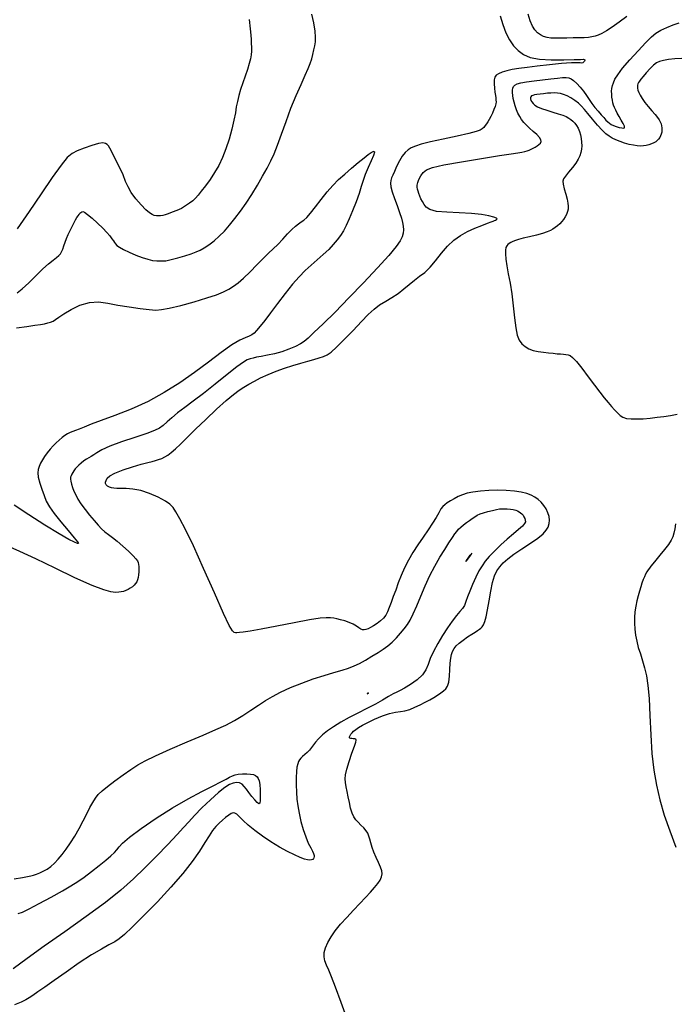
# Model space of a CAD drawing. Extents: x 359663 to 362863, y 1045789 to 1048789.
# Drawn here: x 362037 to 362138, y 1047252 to 1047404 of the extents above; entities that cross this region are included whole.
import ezdxf

# ---------------------------------------------------------------- set-up
doc = ezdxf.new("R2010")
doc.units = 0
doc.header["$MEASUREMENT"] = 0
doc.layers.add('INDEX', color=1, linetype='CONTINUOUS')
doc.layers.add('INTER', color=33, linetype='CONTINUOUS')

msp = doc.modelspace()

# ---------------------------------------------------------------- linework, layer by layer
at = {"layer": 'INDEX', "linetype": 'CONTINUOUS', "elevation": 2490}
for points in [[(362036.18, 1047361.61), (362036.97, 1047362.23), (362036.97, 1047362.23), (362037.97, 1047363.17), (362039.07, 1047364.27), (362040.13, 1047365.3), (362040.13, 1047365.3), (362041.01, 1047366.09), (362041.71, 1047366.66), (362042.23, 1047367.06), (362042.23, 1047367.06), (362042.59, 1047367.36), (362042.84, 1047367.63), (362043.03, 1047367.95), (362043.03, 1047367.95), (362043.19, 1047368.36), (362043.36, 1047368.86), (362043.55, 1047369.42), (362043.55, 1047369.42), (362043.78, 1047370.01), (362044.04, 1047370.62), (362044.33, 1047371.23), (362044.33, 1047371.23), (362044.63, 1047371.83), (362044.92, 1047372.38), (362045.17, 1047372.85), (362045.17, 1047372.85), (362045.38, 1047373.22), (362045.56, 1047373.5), (362045.71, 1047373.71), (362045.71, 1047373.71), (362045.85, 1047373.88), (362046, 1047374.01), (362046.14, 1047374.1), (362046.14, 1047374.1), (362046.3, 1047374.13), (362046.55, 1047374.03), (362047.01, 1047373.71), (362047.01, 1047373.71), (362047.71, 1047373.11), (362048.54, 1047372.36), (362049.35, 1047371.59), (362049.35, 1047371.59), (362049.99, 1047370.93), (362050.46, 1047370.39), (362050.78, 1047369.97), (362050.78, 1047369.97), (362051, 1047369.65), (362051.15, 1047369.39), (362051.32, 1047369.17), (362051.32, 1047369.17), (362051.55, 1047368.94), (362051.94, 1047368.67), (362052.55, 1047368.32), (362052.55, 1047368.32), (362053.43, 1047367.9), (362054.45, 1047367.45), (362055.45, 1047367.06), (362055.45, 1047367.06), (362056.31, 1047366.79), (362057.04, 1047366.63), (362057.7, 1047366.55), (362057.7, 1047366.55), (362058.35, 1047366.53), (362059.06, 1047366.58), (362059.91, 1047366.74), (362059.91, 1047366.74), (362060.92, 1047367), (362062, 1047367.32), (362062.97, 1047367.64), (362063.73, 1047367.93), (362064.37, 1047368.21), (362065, 1047368.57), (362065, 1047368.57), (362065.71, 1047369.04), (362066.5, 1047369.64), (362067.31, 1047370.34), (362067.31, 1047370.34), (362068.1, 1047371.14), (362068.9, 1047372.05), (362069.72, 1047373.06), (362069.72, 1047373.06), (362070.57, 1047374.2), (362071.44, 1047375.44), (362072.32, 1047376.79), (362072.32, 1047376.79), (362073.18, 1047378.19), (362073.98, 1047379.58), (362074.67, 1047380.85), (362074.67, 1047380.85), (362075.24, 1047381.94), (362075.74, 1047383.04), (362076.26, 1047384.36), (362076.26, 1047384.36), (362076.88, 1047386.07), (362077.59, 1047388.04), (362078.35, 1047390.08), (362078.35, 1047390.08), (362079.15, 1047392.02), (362079.9, 1047393.73), (362080.54, 1047395.14), (362080.54, 1047395.14), (362081, 1047396.19), (362081.31, 1047396.98), (362081.54, 1047397.67), (362081.54, 1047397.67), (362081.72, 1047398.35), (362081.87, 1047399.04), (362082, 1047399.69), (362082, 1047399.69), (362082.1, 1047400.31), (362082.14, 1047401.02), (362082.07, 1047401.96), (362082.07, 1047401.96), (362081.85, 1047403.21), (362081.55, 1047404.56)], [(362110.56, 1047404.28), (362110.97, 1047402.94), (362111.44, 1047401.7), (362111.44, 1047401.7), (362111.98, 1047400.62), (362112.61, 1047399.7), (362113.32, 1047398.94), (362113.32, 1047398.94), (362114.14, 1047398.33), (362115.19, 1047397.9), (362116.61, 1047397.63), (362116.61, 1047397.63), (362118.44, 1047397.52), (362120.37, 1047397.52), (362121.97, 1047397.56), (362121.97, 1047397.56), (362122.91, 1047397.59), (362123.35, 1047397.6), (362123.5, 1047397.57), (362123.5, 1047397.57), (362123.58, 1047397.51), (362123.6, 1047397.42), (362123.56, 1047397.31), (362123.56, 1047397.31), (362123.44, 1047397.19), (362123.28, 1047397.08), (362123.11, 1047397.03), (362123.11, 1047397.03), (362122.9, 1047397.04), (362122.47, 1047397.07), (362121.56, 1047397.05), (362121.56, 1047397.05), (362120.03, 1047396.93), (362118.14, 1047396.74), (362116.27, 1047396.54), (362116.27, 1047396.54), (362114.71, 1047396.36), (362113.46, 1047396.19), (362112.43, 1047396.02), (362112.43, 1047396.02), (362111.57, 1047395.82), (362110.86, 1047395.61), (362110.33, 1047395.38), (362110.33, 1047395.38), (362109.96, 1047395.15), (362109.74, 1047394.85), (362109.64, 1047394.42), (362109.64, 1047394.42), (362109.63, 1047393.84), (362109.68, 1047393.18), (362109.75, 1047392.55), (362109.75, 1047392.55), (362109.82, 1047392.05), (362109.87, 1047391.65), (362109.91, 1047391.33), (362109.91, 1047391.33), (362109.93, 1047391.04), (362109.9, 1047390.73), (362109.8, 1047390.34), (362109.8, 1047390.34), (362109.61, 1047389.85), (362109.37, 1047389.31), (362109.11, 1047388.79), (362109.11, 1047388.79), (362108.89, 1047388.34), (362108.68, 1047387.97), (362108.48, 1047387.66), (362108.48, 1047387.66), (362108.26, 1047387.38), (362108.03, 1047387.12), (362107.79, 1047386.91), (362107.48, 1047386.71), (362106.89, 1047386.48), (362105.75, 1047386.19), (362105.75, 1047386.19), (362103.92, 1047385.78), (362101.77, 1047385.32), (362099.81, 1047384.88), (362099.81, 1047384.88), (362098.41, 1047384.52), (362097.5, 1047384.23), (362096.88, 1047383.95), (362096.88, 1047383.95), (362096.37, 1047383.66), (362095.91, 1047383.26), (362095.48, 1047382.7), (362095.48, 1047382.7), (362095.04, 1047381.94), (362094.62, 1047381.09), (362094.27, 1047380.32), (362094.27, 1047380.32), (362094.01, 1047379.75), (362093.83, 1047379.32), (362093.73, 1047378.93), (362093.73, 1047378.93), (362093.69, 1047378.51), (362093.74, 1047377.95), (362093.93, 1047377.19), (362093.93, 1047377.19), (362094.27, 1047376.18), (362094.68, 1047375.06), (362095.07, 1047374.01), (362095.07, 1047374.01), (362095.35, 1047373.15), (362095.54, 1047372.46), (362095.64, 1047371.88), (362095.64, 1047371.88), (362095.67, 1047371.34), (362095.62, 1047370.82), (362095.46, 1047370.27), (362095.46, 1047370.27), (362095.16, 1047369.63), (362094.54, 1047368.74), (362093.42, 1047367.39), (362093.42, 1047367.39), (362091.68, 1047365.47), (362089.54, 1047363.18), (362087.27, 1047360.83), (362087.27, 1047360.83), (362085.13, 1047358.67), (362083.28, 1047356.85), (362081.88, 1047355.49), (362081.88, 1047355.49), (362080.98, 1047354.65), (362080.39, 1047354.15), (362079.8, 1047353.78), (362079.8, 1047353.78), (362079.02, 1047353.38), (362078.04, 1047352.95), (362076.94, 1047352.56), (362076.94, 1047352.56), (362075.8, 1047352.25), (362074.71, 1047352.02), (362073.77, 1047351.84), (362073.77, 1047351.84), (362073.04, 1047351.69), (362072.5, 1047351.57), (362072.06, 1047351.45), (362072.06, 1047351.45), (362071.62, 1047351.29), (362071.02, 1047350.94), (362070.02, 1047350.22), (362070.02, 1047350.22), (362068.51, 1047349.03), (362066.69, 1047347.58), (362064.87, 1047346.13), (362064.87, 1047346.13), (362063.29, 1047344.93), (362061.98, 1047343.95), (362060.89, 1047343.12), (362060.89, 1047343.12), (362060, 1047342.38), (362059.28, 1047341.74), (362058.66, 1047341.21), (362058.66, 1047341.21), (362058.1, 1047340.79), (362057.34, 1047340.41), (362056.13, 1047339.95), (362056.13, 1047339.95), (362054.32, 1047339.35), (362052.26, 1047338.67), (362050.44, 1047338.01), (362050.44, 1047338.01), (362049.21, 1047337.44), (362048.47, 1047336.99), (362047.99, 1047336.65), (362047.99, 1047336.65), (362047.59, 1047336.4), (362047.22, 1047336.2), (362046.84, 1047335.99), (362046.44, 1047335.72), (362046.05, 1047335.41), (362045.68, 1047335.09), (362045.68, 1047335.09), (362045.38, 1047334.78), (362045.13, 1047334.49), (362044.92, 1047334.21), (362044.92, 1047334.21), (362044.74, 1047333.94), (362044.6, 1047333.69), (362044.49, 1047333.45), (362044.49, 1047333.45), (362044.42, 1047333.21), (362044.39, 1047332.94), (362044.43, 1047332.61), (362044.43, 1047332.61), (362044.54, 1047332.17), (362044.71, 1047331.65), (362044.93, 1047331.08), (362044.93, 1047331.08), (362045.2, 1047330.49), (362045.54, 1047329.84), (362046.01, 1047329.11), (362046.01, 1047329.11), (362046.63, 1047328.27), (362047.33, 1047327.38), (362048.02, 1047326.56), (362048.02, 1047326.56), (362048.63, 1047325.86), (362049.17, 1047325.29), (362049.7, 1047324.82), (362049.7, 1047324.82), (362050.24, 1047324.39), (362050.84, 1047323.94), (362051.57, 1047323.37), (362051.57, 1047323.37), (362052.44, 1047322.62), (362053.31, 1047321.81), (362054.03, 1047321.11), (362054.03, 1047321.11), (362054.48, 1047320.64), (362054.7, 1047320.33), (362054.81, 1047320.07), (362054.81, 1047320.07), (362054.88, 1047319.79), (362054.91, 1047319.46), (362054.92, 1047319.07), (362054.92, 1047319.07), (362054.9, 1047318.64), (362054.86, 1047318.19), (362054.79, 1047317.78), (362054.79, 1047317.78), (362054.71, 1047317.43), (362054.6, 1047317.13), (362054.43, 1047316.86), (362054.43, 1047316.86), (362054.2, 1047316.59), (362053.92, 1047316.34), (362053.6, 1047316.11), (362053.6, 1047316.11), (362053.26, 1047315.92), (362052.91, 1047315.76), (362052.56, 1047315.64), (362052.56, 1047315.64), (362052.21, 1047315.55), (362051.82, 1047315.49), (362051.32, 1047315.48), (362051.32, 1047315.48), (362050.63, 1047315.56), (362049.51, 1047315.86), (362047.71, 1047316.55), (362047.71, 1047316.55), (362045.08, 1047317.74), (362042.03, 1047319.2), (362039.05, 1047320.63), (362039.05, 1047320.63), (362036.57, 1047321.79), (362034.66, 1047322.65)], [(362035.74, 1047271.37), (362037, 1047271.57), (362037.77, 1047271.7), (362038.27, 1047271.81), (362038.27, 1047271.81), (362038.72, 1047271.92), (362039.17, 1047272.07), (362039.66, 1047272.27), (362039.66, 1047272.27), (362040.2, 1047272.52), (362040.78, 1047272.86), (362041.36, 1047273.27), (362041.36, 1047273.27), (362041.94, 1047273.77), (362042.52, 1047274.38), (362043.12, 1047275.1), (362043.12, 1047275.1), (362043.75, 1047275.93), (362044.41, 1047276.89), (362045.08, 1047277.95), (362045.08, 1047277.95), (362045.73, 1047279.11), (362046.35, 1047280.29), (362046.91, 1047281.38), (362046.91, 1047281.38), (362047.39, 1047282.32), (362047.82, 1047283.1), (362048.23, 1047283.76), (362048.23, 1047283.76), (362048.67, 1047284.32), (362049.25, 1047284.9), (362050.07, 1047285.58), (362050.07, 1047285.58), (362051.2, 1047286.44), (362052.48, 1047287.37), (362053.7, 1047288.22), (362054.74, 1047288.91), (362055.87, 1047289.55), (362057.47, 1047290.31), (362057.47, 1047290.31), (362059.74, 1047291.32), (362062.36, 1047292.44), (362064.84, 1047293.5), (362064.84, 1047293.5), (362066.8, 1047294.34), (362068.34, 1047295.05), (362069.67, 1047295.74), (362069.67, 1047295.74), (362070.95, 1047296.51), (362072.19, 1047297.32), (362073.34, 1047298.1), (362073.34, 1047298.1), (362074.4, 1047298.8), (362075.48, 1047299.45), (362076.74, 1047300.11), (362076.74, 1047300.11), (362078.28, 1047300.81), (362080.01, 1047301.51), (362081.78, 1047302.15), (362081.78, 1047302.15), (362083.46, 1047302.7), (362084.96, 1047303.15), (362086.23, 1047303.51), (362086.23, 1047303.51), (362087.23, 1047303.83), (362088.07, 1047304.15), (362088.9, 1047304.54), (362088.9, 1047304.54), (362089.84, 1047305.06), (362090.82, 1047305.64), (362091.75, 1047306.22), (362091.75, 1047306.22), (362092.55, 1047306.75), (362093.26, 1047307.27), (362093.92, 1047307.83), (362093.92, 1047307.83), (362094.58, 1047308.48), (362095.22, 1047309.18), (362095.79, 1047309.86), (362095.79, 1047309.86), (362096.27, 1047310.51), (362096.7, 1047311.22), (362097.17, 1047312.16), (362097.17, 1047312.16), (362097.71, 1047313.43), (362098.33, 1047314.92), (362099.02, 1047316.51), (362099.02, 1047316.51), (362099.75, 1047318.06), (362100.51, 1047319.54), (362101.27, 1047320.9), (362101.27, 1047320.9), (362102.02, 1047322.11), (362102.68, 1047323.13), (362103.22, 1047323.93), (362103.22, 1047323.93), (362103.6, 1047324.48), (362103.88, 1047324.87), (362104.16, 1047325.2), (362104.16, 1047325.2), (362104.52, 1047325.54), (362104.94, 1047325.89), (362105.39, 1047326.24), (362105.39, 1047326.24), (362105.83, 1047326.57), (362106.26, 1047326.87), (362106.66, 1047327.14), (362106.66, 1047327.14), (362107.04, 1047327.36), (362107.46, 1047327.56), (362107.98, 1047327.75), (362107.98, 1047327.75), (362108.64, 1047327.94), (362109.36, 1047328.11), (362110, 1047328.25), (362110, 1047328.25), (362110.47, 1047328.33), (362110.83, 1047328.37), (362111.2, 1047328.37), (362111.2, 1047328.37), (362111.65, 1047328.35), (362112.13, 1047328.31), (362112.59, 1047328.24), (362112.59, 1047328.24), (362112.95, 1047328.15), (362113.25, 1047328.04), (362113.49, 1047327.91), (362113.49, 1047327.91), (362113.71, 1047327.75), (362113.9, 1047327.56), (362114.08, 1047327.35), (362114.08, 1047327.35), (362114.23, 1047327.12), (362114.35, 1047326.87), (362114.43, 1047326.62), (362114.44, 1047326.37), (362114.33, 1047326.07), (362114, 1047325.69), (362114, 1047325.69), (362113.41, 1047325.16), (362112.6, 1047324.49), (362111.66, 1047323.69), (362111.66, 1047323.69), (362110.67, 1047322.79), (362109.71, 1047321.85), (362108.89, 1047321), (362108.89, 1047321), (362108.26, 1047320.28), (362107.77, 1047319.59), (362107.3, 1047318.81), (362107.3, 1047318.81), (362106.8, 1047317.82), (362106.3, 1047316.72), (362105.87, 1047315.67), (362105.87, 1047315.67), (362105.55, 1047314.78), (362105.3, 1047314.06), (362105.05, 1047313.48), (362105.05, 1047313.48), (362104.74, 1047313.01), (362104.34, 1047312.53), (362103.82, 1047311.91), (362103.82, 1047311.91), (362103.18, 1047311.06), (362102.46, 1047310.01), (362101.7, 1047308.83), (362101.7, 1047308.83), (362100.96, 1047307.58), (362100.31, 1047306.37), (362099.8, 1047305.27), (362099.8, 1047305.27), (362099.46, 1047304.35), (362099.14, 1047303.55), (362098.61, 1047302.79), (362098.61, 1047302.79), (362097.77, 1047302), (362096.76, 1047301.27), (362095.84, 1047300.7), (362095.84, 1047300.7), (362095.17, 1047300.35), (362094.65, 1047300.12), (362094.1, 1047299.86), (362094.1, 1047299.86), (362093.38, 1047299.44), (362092.46, 1047298.89), (362091.34, 1047298.25), (362091.34, 1047298.25), (362090.04, 1047297.58), (362088.65, 1047296.89), (362087.29, 1047296.19), (362087.29, 1047296.19), (362086.03, 1047295.48), (362084.92, 1047294.79), (362083.98, 1047294.13), (362083.98, 1047294.13), (362083.21, 1047293.51), (362082.6, 1047292.93), (362082.14, 1047292.42), (362082.14, 1047292.42), (362081.8, 1047291.97), (362081.51, 1047291.57), (362081.21, 1047291.19), (362081.21, 1047291.19), (362080.86, 1047290.83), (362080.48, 1047290.49), (362080.14, 1047290.18), (362080.14, 1047290.18), (362079.88, 1047289.92), (362079.67, 1047289.68), (362079.52, 1047289.41), (362079.52, 1047289.41), (362079.38, 1047289.06), (362079.27, 1047288.58), (362079.2, 1047287.88), (362079.2, 1047287.88), (362079.15, 1047286.94), (362079.15, 1047285.85), (362079.18, 1047284.72), (362079.18, 1047284.72), (362079.26, 1047283.65), (362079.39, 1047282.59), (362079.59, 1047281.46), (362079.59, 1047281.46), (362079.88, 1047280.21), (362080.24, 1047278.95), (362080.63, 1047277.8), (362080.63, 1047277.8), (362081.02, 1047276.86), (362081.38, 1047276.15), (362081.66, 1047275.62), (362081.66, 1047275.62), (362081.83, 1047275.24), (362081.9, 1047274.97), (362081.91, 1047274.77), (362081.87, 1047274.61), (362081.8, 1047274.47), (362081.69, 1047274.35), (362081.69, 1047274.35), (362081.52, 1047274.27), (362081.27, 1047274.23), (362080.91, 1047274.26), (362080.91, 1047274.26), (362080.41, 1047274.4), (362079.74, 1047274.65), (362078.88, 1047275.04), (362078.88, 1047275.04), (362077.8, 1047275.58), (362076.57, 1047276.25), (362075.27, 1047277.04), (362075.27, 1047277.04), (362073.97, 1047277.91), (362072.77, 1047278.8), (362071.74, 1047279.63), (362071.74, 1047279.63), (362070.97, 1047280.34), (362070.4, 1047280.9), (362070, 1047281.29), (362070, 1047281.29), (362069.71, 1047281.49), (362069.45, 1047281.53), (362069.15, 1047281.41), (362069.15, 1047281.41), (362068.76, 1047281.15), (362068.29, 1047280.8), (362067.79, 1047280.38), (362067.79, 1047280.38), (362067.29, 1047279.95), (362066.79, 1047279.44), (362066.28, 1047278.81), (362066.28, 1047278.81), (362065.75, 1047277.99), (362065.1, 1047276.95), (362064.25, 1047275.64), (362064.25, 1047275.64), (362063.12, 1047274.03), (362061.67, 1047272.16), (362059.87, 1047270.05), (362059.87, 1047270.05), (362057.77, 1047267.8), (362055.65, 1047265.64), (362053.88, 1047263.9), (362053.88, 1047263.9), (362052.69, 1047262.76), (362051.9, 1047262.09), (362051.2, 1047261.63), (362051.2, 1047261.63), (362050.32, 1047261.16), (362049.16, 1047260.53), (362047.63, 1047259.63), (362047.63, 1047259.63), (362045.75, 1047258.39), (362043.73, 1047257), (362041.88, 1047255.7), (362041.88, 1047255.7), (362040.43, 1047254.68), (362039.36, 1047253.94), (362038.6, 1047253.4), (362038.6, 1047253.4), (362038.05, 1047253.02), (362037.52, 1047252.71), (362036.8, 1047252.37), (362036.8, 1047252.37), (362035.76, 1047251.96)]]:
    msp.add_lwpolyline(points, dxfattribs=at)
at = {"layer": 'INTER', "color": 33, "linetype": 'CONTINUOUS'}
for points, elevation in [([(362130.08, 1047404.22), (362128.88, 1047403.31), (362128.88, 1047403.31), (362127.82, 1047402.57), (362126.93, 1047402.01), (362126.21, 1047401.6), (362125.64, 1047401.33), (362125.17, 1047401.16), (362124.7, 1047401.05), (362124.7, 1047401.05), (362124.16, 1047400.98), (362123.52, 1047400.93), (362122.73, 1047400.9), (362122.73, 1047400.9), (362121.8, 1047400.89), (362120.81, 1047400.88), (362119.87, 1047400.87), (362119.87, 1047400.87), (362119.07, 1047400.87), (362118.39, 1047400.88), (362117.8, 1047400.96), (362117.8, 1047400.96), (362117.26, 1047401.12), (362116.77, 1047401.36), (362116.33, 1047401.7), (362116.33, 1047401.7), (362115.92, 1047402.14), (362115.55, 1047402.73), (362115.2, 1047403.53), (362115.2, 1047403.53), (362114.85, 1047404.57)], 2492), ([(362071.93, 1047403.72), (362072.07, 1047402.27), (362072.15, 1047401.32), (362072.2, 1047400.64), (362072.2, 1047400.64), (362072.24, 1047400.03), (362072.26, 1047399.45), (362072.26, 1047398.88), (362072.26, 1047398.88), (362072.22, 1047398.31), (362072.12, 1047397.68), (362071.93, 1047396.93), (362071.93, 1047396.93), (362071.64, 1047396.03), (362071.28, 1047395.02), (362070.91, 1047393.98), (362070.91, 1047393.98), (362070.58, 1047392.97), (362070.3, 1047392.02), (362070.09, 1047391.12), (362070.09, 1047391.12), (362069.93, 1047390.27), (362069.79, 1047389.36), (362069.57, 1047388.25), (362069.57, 1047388.25), (362069.25, 1047386.86), (362068.83, 1047385.32), (362068.34, 1047383.81), (362068.34, 1047383.81), (362067.81, 1047382.46), (362067.23, 1047381.26), (362066.59, 1047380.15), (362066.59, 1047380.15), (362065.88, 1047379.08), (362065.17, 1047378.1), (362064.54, 1047377.29), (362064.54, 1047377.29), (362064.05, 1047376.68), (362063.64, 1047376.22), (362063.22, 1047375.82), (362063.22, 1047375.82), (362062.72, 1047375.42), (362062.13, 1047375.02), (362061.47, 1047374.64), (362061.47, 1047374.64), (362060.77, 1047374.31), (362060.07, 1047374.03), (362059.45, 1047373.81), (362059.45, 1047373.81), (362058.98, 1047373.65), (362058.6, 1047373.55), (362058.27, 1047373.49), (362058.27, 1047373.49), (362057.95, 1047373.47), (362057.62, 1047373.5), (362057.3, 1047373.56), (362056.97, 1047373.68), (362056.57, 1047373.93), (362056.01, 1047374.42), (362056.01, 1047374.42), (362055.26, 1047375.19), (362054.45, 1047376.13), (362053.74, 1047377.09), (362053.74, 1047377.09), (362053.25, 1047377.95), (362052.88, 1047378.8), (362052.48, 1047379.78), (362052.48, 1047379.78), (362051.94, 1047380.96), (362051.35, 1047382.19), (362050.83, 1047383.22), (362050.83, 1047383.22), (362050.47, 1047383.89), (362050.24, 1047384.26), (362050.05, 1047384.48), (362050.05, 1047384.48), (362049.8, 1047384.64), (362049.39, 1047384.71), (362048.7, 1047384.63), (362048.7, 1047384.63), (362047.67, 1047384.34), (362046.51, 1047383.93), (362045.44, 1047383.5), (362045.44, 1047383.5), (362044.64, 1047383.09), (362043.9, 1047382.46), (362042.96, 1047381.29), (362042.96, 1047381.29), (362041.59, 1047379.37), (362039.9, 1047376.9), (362038.03, 1047374.16), (362038.03, 1047374.16), (362036.16, 1047371.47)], 2492), ([(362087.29, 1047248.92), (362086.09, 1047252.29), (362086.09, 1047252.29), (362085.21, 1047254.68), (362084.6, 1047256.25), (362084.17, 1047257.3), (362084.17, 1047257.3), (362083.82, 1047258.07), (362083.57, 1047258.71), (362083.45, 1047259.32), (362083.45, 1047259.32), (362083.48, 1047259.99), (362083.67, 1047260.72), (362084.02, 1047261.52), (362084.02, 1047261.52), (362084.52, 1047262.4), (362085.17, 1047263.34), (362085.99, 1047264.35), (362086.94, 1047265.42), (362087.96, 1047266.5), (362088.94, 1047267.54), (362088.94, 1047267.54), (362089.82, 1047268.47), (362090.57, 1047269.3), (362091.2, 1047270.02), (362091.2, 1047270.02), (362091.7, 1047270.64), (362092.07, 1047271.17), (362092.31, 1047271.65), (362092.31, 1047271.65), (362092.4, 1047272.1), (362092.35, 1047272.58), (362092.15, 1047273.15), (362092.15, 1047273.15), (362091.83, 1047273.85), (362091.45, 1047274.64), (362091.1, 1047275.44), (362091.1, 1047275.44), (362090.83, 1047276.2), (362090.63, 1047276.88), (362090.49, 1047277.47), (362090.49, 1047277.47), (362090.36, 1047277.95), (362090.2, 1047278.37), (362089.95, 1047278.77), (362089.95, 1047278.77), (362089.57, 1047279.2), (362089.13, 1047279.64), (362088.69, 1047280.06), (362088.69, 1047280.06), (362088.31, 1047280.46), (362088.01, 1047280.9), (362087.75, 1047281.47), (362087.75, 1047281.47), (362087.53, 1047282.23), (362087.34, 1047283.11), (362087.16, 1047284), (362087.16, 1047284), (362086.99, 1047284.82), (362086.85, 1047285.55), (362086.75, 1047286.18), (362086.75, 1047286.18), (362086.7, 1047286.74), (362086.76, 1047287.38), (362086.96, 1047288.24), (362086.96, 1047288.24), (362087.32, 1047289.42), (362087.74, 1047290.7), (362088.11, 1047291.77), (362088.11, 1047291.77), (362088.33, 1047292.42), (362088.4, 1047292.73), (362088.33, 1047292.85), (362088.33, 1047292.85), (362088.16, 1047292.91), (362087.94, 1047292.94), (362087.71, 1047292.96), (362087.71, 1047292.96), (362087.54, 1047292.97), (362087.42, 1047293), (362087.37, 1047293.07), (362087.37, 1047293.07), (362087.38, 1047293.21), (362087.45, 1047293.41), (362087.58, 1047293.62), (362087.58, 1047293.62), (362087.75, 1047293.85), (362087.99, 1047294.09), (362088.32, 1047294.35), (362088.32, 1047294.35), (362088.74, 1047294.65), (362089.34, 1047295.01), (362090.16, 1047295.44), (362090.16, 1047295.44), (362091.23, 1047295.96), (362092.42, 1047296.46), (362093.53, 1047296.84), (362093.53, 1047296.84), (362094.43, 1047297.03), (362095.19, 1047297.11), (362095.9, 1047297.22), (362095.9, 1047297.22), (362096.66, 1047297.45), (362097.44, 1047297.79), (362098.23, 1047298.17), (362098.23, 1047298.17), (362098.99, 1047298.56), (362099.71, 1047298.94), (362100.36, 1047299.31), (362100.36, 1047299.31), (362100.93, 1047299.66), (362101.43, 1047300), (362101.85, 1047300.31), (362101.85, 1047300.31), (362102.2, 1047300.63), (362102.46, 1047301.05), (362102.64, 1047301.67), (362102.74, 1047302.57), (362102.8, 1047303.6), (362102.86, 1047304.57), (362102.86, 1047304.57), (362102.94, 1047305.34), (362103.07, 1047305.92), (362103.24, 1047306.39), (362103.24, 1047306.39), (362103.46, 1047306.81), (362103.78, 1047307.23), (362104.24, 1047307.67), (362104.24, 1047307.67), (362104.86, 1047308.14), (362105.55, 1047308.61), (362106.2, 1047309.03), (362106.2, 1047309.03), (362106.71, 1047309.35), (362107.09, 1047309.6), (362107.38, 1047309.79), (362107.38, 1047309.79), (362107.6, 1047309.96), (362107.79, 1047310.17), (362107.98, 1047310.49), (362107.98, 1047310.49), (362108.18, 1047310.99), (362108.4, 1047311.73), (362108.63, 1047312.79), (362108.63, 1047312.79), (362108.86, 1047314.16), (362109.1, 1047315.65), (362109.38, 1047317), (362109.38, 1047317), (362109.69, 1047318.03), (362110.06, 1047318.78), (362110.49, 1047319.4), (362110.49, 1047319.4), (362111.03, 1047320.01), (362111.73, 1047320.65), (362112.68, 1047321.37), (362112.68, 1047321.37), (362113.9, 1047322.2), (362115.21, 1047323.05), (362116.36, 1047323.83), (362116.36, 1047323.83), (362117.17, 1047324.49), (362117.67, 1047325.04), (362117.96, 1047325.55), (362117.96, 1047325.55), (362118.12, 1047326.07), (362118.16, 1047326.61), (362118.09, 1047327.18), (362118.09, 1047327.18), (362117.91, 1047327.76), (362117.63, 1047328.33), (362117.28, 1047328.88), (362117.28, 1047328.88), (362116.88, 1047329.36), (362116.42, 1047329.79), (362115.92, 1047330.16), (362115.92, 1047330.16), (362115.35, 1047330.47), (362114.68, 1047330.73), (362113.82, 1047330.93), (362113.82, 1047330.93), (362112.75, 1047331.09), (362111.51, 1047331.18), (362110.17, 1047331.21), (362110.17, 1047331.21), (362108.81, 1047331.17), (362107.51, 1047331.06), (362106.37, 1047330.92), (362106.37, 1047330.92), (362105.47, 1047330.74), (362104.74, 1047330.52), (362104.09, 1047330.24), (362104.09, 1047330.24), (362103.47, 1047329.91), (362102.89, 1047329.56), (362102.4, 1047329.25), (362102.4, 1047329.25), (362102.03, 1047328.99), (362101.72, 1047328.71), (362101.43, 1047328.33), (362101.43, 1047328.33), (362101.1, 1047327.76), (362100.69, 1047327.01), (362100.15, 1047326.12), (362100.15, 1047326.12), (362099.47, 1047325.1), (362098.69, 1047323.99), (362097.89, 1047322.83), (362097.89, 1047322.83), (362097.13, 1047321.64), (362096.43, 1047320.44), (362095.82, 1047319.24), (362095.82, 1047319.24), (362095.31, 1047318.07), (362094.87, 1047316.93), (362094.48, 1047315.84), (362094.11, 1047314.83), (362093.77, 1047313.91), (362093.47, 1047313.13), (362093.47, 1047313.13), (362093.22, 1047312.5), (362092.96, 1047311.99), (362092.61, 1047311.53), (362092.61, 1047311.53), (362092.15, 1047311.1), (362091.61, 1047310.69), (362091.07, 1047310.35), (362091.07, 1047310.35), (362090.6, 1047310.08), (362090.21, 1047309.89), (362089.88, 1047309.76), (362089.88, 1047309.76), (362089.62, 1047309.69), (362089.38, 1047309.7), (362089.12, 1047309.81), (362089.12, 1047309.81), (362088.82, 1047310.02), (362088.42, 1047310.3), (362087.92, 1047310.59), (362087.92, 1047310.59), (362087.3, 1047310.85), (362086.62, 1047311.08), (362085.98, 1047311.27), (362085.98, 1047311.27), (362085.43, 1047311.41), (362084.93, 1047311.51), (362084.42, 1047311.57), (362084.42, 1047311.57), (362083.79, 1047311.58), (362082.82, 1047311.49), (362081.21, 1047311.24), (362081.21, 1047311.24), (362078.85, 1047310.79), (362076.17, 1047310.27), (362073.76, 1047309.8), (362073.76, 1047309.8), (362072.06, 1047309.51), (362071.01, 1047309.35), (362070.4, 1047309.28), (362070.4, 1047309.28), (362070.03, 1047309.24), (362069.8, 1047309.24), (362069.61, 1047309.32), (362069.61, 1047309.32), (362069.34, 1047309.57), (362068.85, 1047310.4), (362067.95, 1047312.25), (362067.95, 1047312.25), (362066.55, 1047315.39), (362064.9, 1047319.14), (362063.34, 1047322.63), (362063.34, 1047322.63), (362062.12, 1047325.17), (362061.25, 1047326.83), (362060.64, 1047327.88), (362060.64, 1047327.88), (362060.18, 1047328.56), (362059.71, 1047329.07), (362059, 1047329.55), (362059, 1047329.55), (362057.91, 1047330.13), (362056.58, 1047330.72), (362055.21, 1047331.17), (362055.21, 1047331.17), (362053.98, 1047331.4), (362052.95, 1047331.47), (362052.12, 1047331.47), (362052.12, 1047331.47), (362051.51, 1047331.47), (362051.07, 1047331.52), (362050.71, 1047331.6), (362050.71, 1047331.6), (362050.38, 1047331.71), (362050.09, 1047331.86), (362049.89, 1047332.04), (362049.89, 1047332.04), (362049.8, 1047332.24), (362049.8, 1047332.47), (362049.89, 1047332.74), (362049.89, 1047332.74), (362050.06, 1047333.06), (362050.46, 1047333.44), (362051.24, 1047333.87), (362051.24, 1047333.87), (362052.48, 1047334.35), (362053.94, 1047334.82), (362055.29, 1047335.22), (362055.29, 1047335.22), (362056.28, 1047335.48), (362056.97, 1047335.66), (362057.49, 1047335.8), (362057.49, 1047335.8), (362057.97, 1047335.95), (362058.44, 1047336.13), (362058.91, 1047336.35), (362059.39, 1047336.63), (362059.92, 1047337.02), (362060.56, 1047337.57), (362060.56, 1047337.57), (362061.35, 1047338.33), (362062.36, 1047339.34), (362063.65, 1047340.61), (362063.65, 1047340.61), (362065.23, 1047342.12), (362066.9, 1047343.68), (362068.39, 1047345.02), (362068.39, 1047345.02), (362069.52, 1047345.97), (362070.37, 1047346.61), (362071.1, 1047347.1), (362071.1, 1047347.1), (362071.86, 1047347.56), (362072.71, 1047348.04), (362073.68, 1047348.54), (362073.68, 1047348.54), (362074.82, 1047349.05), (362076.06, 1047349.56), (362077.35, 1047350.03), (362077.35, 1047350.03), (362078.63, 1047350.44), (362079.84, 1047350.79), (362080.94, 1047351.1), (362080.94, 1047351.1), (362081.89, 1047351.36), (362082.7, 1047351.61), (362083.36, 1047351.83), (362083.36, 1047351.83), (362083.92, 1047352.08), (362084.54, 1047352.5), (362085.38, 1047353.25), (362085.38, 1047353.25), (362086.56, 1047354.43), (362087.91, 1047355.84), (362089.19, 1047357.19), (362089.19, 1047357.19), (362090.25, 1047358.27), (362091.14, 1047359.1), (362092, 1047359.76), (362092, 1047359.76), (362092.93, 1047360.35), (362093.9, 1047360.93), (362094.85, 1047361.54), (362094.85, 1047361.54), (362095.73, 1047362.22), (362096.56, 1047362.93), (362097.36, 1047363.59), (362097.36, 1047363.59), (362098.15, 1047364.17), (362098.94, 1047364.78), (362099.76, 1047365.56), (362099.76, 1047365.56), (362100.62, 1047366.58), (362101.52, 1047367.73), (362102.46, 1047368.83), (362102.46, 1047368.83), (362103.43, 1047369.73), (362104.45, 1047370.45), (362105.53, 1047371.05), (362105.53, 1047371.05), (362106.66, 1047371.58), (362107.74, 1047372.02), (362108.61, 1047372.35), (362108.61, 1047372.35), (362109.18, 1047372.56), (362109.51, 1047372.69), (362109.71, 1047372.77), (362109.71, 1047372.77), (362109.86, 1047372.83), (362109.98, 1047372.9), (362110.07, 1047372.97), (362110.07, 1047372.97), (362110.1, 1047373.05), (362109.98, 1047373.15), (362109.59, 1047373.3), (362109.59, 1047373.3), (362108.83, 1047373.49), (362107.67, 1047373.7), (362106.13, 1047373.86), (362106.13, 1047373.86), (362104.27, 1047373.95), (362102.36, 1047374.03), (362100.77, 1047374.18), (362100.77, 1047374.18), (362099.75, 1047374.44), (362099.17, 1047374.81), (362098.84, 1047375.24), (362098.84, 1047375.24), (362098.59, 1047375.68), (362098.37, 1047376.11), (362098.18, 1047376.53), (362098.18, 1047376.53), (362098.03, 1047376.92), (362097.91, 1047377.28), (362097.83, 1047377.6), (362097.78, 1047377.89), (362097.78, 1047378.21), (362097.87, 1047378.6), (362097.87, 1047378.6), (362098.06, 1047379.1), (362098.34, 1047379.65), (362098.71, 1047380.15), (362098.71, 1047380.15), (362099.21, 1047380.55), (362100.15, 1047380.91), (362101.89, 1047381.32), (362101.89, 1047381.32), (362104.59, 1047381.82), (362107.7, 1047382.34), (362110.45, 1047382.78), (362110.45, 1047382.78), (362112.26, 1047383.05), (362113.3, 1047383.21), (362113.9, 1047383.3), (362113.9, 1047383.3), (362114.34, 1047383.39), (362114.71, 1047383.49), (362115.04, 1047383.61), (362115.04, 1047383.61), (362115.35, 1047383.75), (362115.67, 1047383.9), (362115.97, 1047384.08), (362115.97, 1047384.08), (362116.27, 1047384.27), (362116.54, 1047384.48), (362116.75, 1047384.7), (362116.75, 1047384.7), (362116.87, 1047384.94), (362116.85, 1047385.21), (362116.63, 1047385.56), (362116.63, 1047385.56), (362116.21, 1047386), (362115.65, 1047386.49), (362115.09, 1047386.99), (362115.09, 1047386.99), (362114.6, 1047387.44), (362114.21, 1047387.87), (362113.87, 1047388.31), (362113.87, 1047388.31), (362113.57, 1047388.79), (362113.3, 1047389.3), (362113.07, 1047389.84), (362113.07, 1047389.84), (362112.88, 1047390.42), (362112.72, 1047391), (362112.59, 1047391.55), (362112.59, 1047391.55), (362112.51, 1047392.04), (362112.47, 1047392.47), (362112.46, 1047392.85), (362112.46, 1047392.85), (362112.5, 1047393.16), (362112.61, 1047393.42), (362112.83, 1047393.63), (362112.83, 1047393.63), (362113.2, 1047393.81), (362113.77, 1047393.97), (362114.63, 1047394.13), (362114.63, 1047394.13), (362115.79, 1047394.3), (362117.1, 1047394.46), (362118.35, 1047394.61), (362118.35, 1047394.61), (362119.37, 1047394.71), (362120.16, 1047394.78), (362120.74, 1047394.79), (362120.74, 1047394.79), (362121.15, 1047394.75), (362121.49, 1047394.61), (362121.87, 1047394.32), (362121.87, 1047394.32), (362122.35, 1047393.87), (362122.89, 1047393.3), (362123.41, 1047392.67), (362123.41, 1047392.67), (362123.86, 1047392.04), (362124.28, 1047391.41), (362124.7, 1047390.79), (362124.7, 1047390.79), (362125.16, 1047390.18), (362125.65, 1047389.59), (362126.11, 1047389.06), (362126.11, 1047389.06), (362126.51, 1047388.62), (362126.85, 1047388.25), (362127.14, 1047387.96), (362127.14, 1047387.96), (362127.4, 1047387.74), (362127.67, 1047387.57), (362128.01, 1047387.42), (362128.01, 1047387.42), (362128.43, 1047387.26), (362128.89, 1047387.12), (362129.3, 1047387.02), (362129.59, 1047386.99), (362129.73, 1047387.06), (362129.7, 1047387.29), (362129.7, 1047387.29), (362129.5, 1047387.71), (362129.2, 1047388.24), (362128.87, 1047388.8), (362128.87, 1047388.8), (362128.59, 1047389.3), (362128.37, 1047389.75), (362128.18, 1047390.16), (362128.18, 1047390.16), (362128.04, 1047390.54), (362127.92, 1047390.92), (362127.84, 1047391.32), (362127.84, 1047391.32), (362127.77, 1047391.77), (362127.74, 1047392.23), (362127.73, 1047392.69), (362127.73, 1047392.69), (362127.77, 1047393.12), (362127.85, 1047393.54), (362128, 1047394), (362128, 1047394), (362128.24, 1047394.53), (362128.67, 1047395.23), (362129.42, 1047396.21), (362129.42, 1047396.21), (362130.54, 1047397.51), (362131.81, 1047398.93), (362132.98, 1047400.18), (362132.98, 1047400.18), (362133.85, 1047401.06), (362134.55, 1047401.65), (362135.29, 1047402.1), (362135.29, 1047402.1), (362136.21, 1047402.51), (362137.21, 1047402.89), (362138.11, 1047403.2)], 2492), ([(362138.53, 1047397.72), (362137.45, 1047397.66), (362136.48, 1047397.55), (362135.69, 1047397.41), (362135.69, 1047397.41), (362135.11, 1047397.27), (362134.66, 1047397.05), (362134.19, 1047396.7), (362134.19, 1047396.7), (362133.64, 1047396.16), (362133.06, 1047395.54), (362132.56, 1047394.97), (362132.56, 1047394.97), (362132.22, 1047394.55), (362132, 1047394.25), (362131.87, 1047394.03), (362131.87, 1047394.03), (362131.78, 1047393.82), (362131.72, 1047393.61), (362131.7, 1047393.39), (362131.7, 1047393.39), (362131.72, 1047393.14), (362131.78, 1047392.86), (362131.91, 1047392.5), (362131.91, 1047392.5), (362132.12, 1047392.06), (362132.43, 1047391.54), (362132.85, 1047390.95), (362132.85, 1047390.95), (362133.38, 1047390.31), (362133.94, 1047389.68), (362134.43, 1047389.11), (362134.43, 1047389.11), (362134.8, 1047388.66), (362135.05, 1047388.3), (362135.22, 1047387.98), (362135.22, 1047387.98), (362135.34, 1047387.67), (362135.42, 1047387.36), (362135.46, 1047387.04), (362135.46, 1047387.04), (362135.47, 1047386.72), (362135.44, 1047386.4), (362135.38, 1047386.09), (362135.38, 1047386.09), (362135.27, 1047385.8), (362135.13, 1047385.54), (362134.96, 1047385.3), (362134.96, 1047385.3), (362134.75, 1047385.09), (362134.51, 1047384.9), (362134.21, 1047384.72), (362134.21, 1047384.72), (362133.85, 1047384.56), (362133.46, 1047384.43), (362133.04, 1047384.32), (362133.04, 1047384.32), (362132.62, 1047384.26), (362132.17, 1047384.23), (362131.67, 1047384.27), (362131.67, 1047384.27), (362131.08, 1047384.35), (362130.42, 1047384.49), (362129.73, 1047384.68), (362129.73, 1047384.68), (362129.05, 1047384.92), (362128.4, 1047385.19), (362127.82, 1047385.46), (362127.82, 1047385.46), (362127.33, 1047385.75), (362126.84, 1047386.12), (362126.27, 1047386.68), (362126.27, 1047386.68), (362125.54, 1047387.48), (362124.77, 1047388.39), (362124.06, 1047389.23), (362124.06, 1047389.23), (362123.53, 1047389.89), (362123.09, 1047390.4), (362122.63, 1047390.83), (362122.07, 1047391.25), (362121.46, 1047391.65), (362120.86, 1047391.97), (362120.86, 1047391.97), (362120.34, 1047392.19), (362119.86, 1047392.32), (362119.4, 1047392.38), (362119.4, 1047392.38), (362118.9, 1047392.41), (362118.38, 1047392.39), (362117.83, 1047392.36), (362117.83, 1047392.36), (362117.26, 1047392.3), (362116.71, 1047392.23), (362116.23, 1047392.17), (362116.23, 1047392.17), (362115.86, 1047392.11), (362115.59, 1047392.05), (362115.4, 1047391.96), (362115.4, 1047391.96), (362115.28, 1047391.84), (362115.23, 1047391.69), (362115.24, 1047391.5), (362115.24, 1047391.5), (362115.31, 1047391.27), (362115.44, 1047391.03), (362115.64, 1047390.78), (362115.64, 1047390.78), (362115.92, 1047390.53), (362116.33, 1047390.27), (362116.93, 1047390.01), (362116.93, 1047390.01), (362117.75, 1047389.74), (362118.67, 1047389.46), (362119.52, 1047389.21), (362119.52, 1047389.21), (362120.2, 1047388.98), (362120.71, 1047388.77), (362121.12, 1047388.55), (362121.12, 1047388.55), (362121.47, 1047388.32), (362121.77, 1047388.05), (362122.05, 1047387.74), (362122.05, 1047387.74), (362122.31, 1047387.38), (362122.55, 1047386.97), (362122.76, 1047386.49), (362122.76, 1047386.49), (362122.92, 1047385.96), (362123.04, 1047385.4), (362123.11, 1047384.83), (362123.11, 1047384.83), (362123.13, 1047384.28), (362123.09, 1047383.76), (362123, 1047383.25), (362123, 1047383.25), (362122.84, 1047382.75), (362122.59, 1047382.22), (362122.2, 1047381.61), (362122.2, 1047381.61), (362121.68, 1047380.91), (362121.11, 1047380.2), (362120.63, 1047379.6), (362120.63, 1047379.6), (362120.33, 1047379.19), (362120.22, 1047378.84), (362120.27, 1047378.37), (362120.27, 1047378.37), (362120.44, 1047377.66), (362120.66, 1047376.83), (362120.87, 1047376.05), (362120.87, 1047376.05), (362120.99, 1047375.44), (362121.04, 1047374.96), (362121.01, 1047374.54), (362121.01, 1047374.54), (362120.91, 1047374.13), (362120.77, 1047373.71), (362120.57, 1047373.31), (362120.57, 1047373.31), (362120.34, 1047372.94), (362120.06, 1047372.59), (362119.75, 1047372.27), (362119.75, 1047372.27), (362119.41, 1047371.97), (362119.04, 1047371.69), (362118.67, 1047371.45), (362118.67, 1047371.45), (362118.29, 1047371.22), (362117.8, 1047371), (362117.1, 1047370.78), (362117.1, 1047370.78), (362116.15, 1047370.52), (362115.09, 1047370.27), (362114.13, 1047370.04), (362114.13, 1047370.04), (362113.41, 1047369.85), (362112.9, 1047369.69), (362112.52, 1047369.55), (362112.21, 1047369.4), (362111.95, 1047369.23), (362111.73, 1047369.06), (362111.73, 1047369.06), (362111.57, 1047368.87), (362111.46, 1047368.61), (362111.4, 1047368.2), (362111.4, 1047368.2), (362111.38, 1047367.61), (362111.44, 1047366.81), (362111.58, 1047365.79), (362111.58, 1047365.79), (362111.81, 1047364.57), (362112.09, 1047363.13), (362112.36, 1047361.47), (362112.36, 1047361.47), (362112.58, 1047359.61), (362112.76, 1047357.78), (362112.96, 1047356.21), (362112.96, 1047356.21), (362113.2, 1047355.08), (362113.51, 1047354.31), (362113.91, 1047353.78), (362113.91, 1047353.78), (362114.39, 1047353.35), (362114.98, 1047353.01), (362115.66, 1047352.76), (362115.66, 1047352.76), (362116.43, 1047352.58), (362117.23, 1047352.46), (362118.01, 1047352.38), (362118.01, 1047352.38), (362118.71, 1047352.31), (362119.33, 1047352.25), (362119.87, 1047352.21), (362119.87, 1047352.21), (362120.32, 1047352.17), (362120.7, 1047352.12), (362121.03, 1047352.07), (362121.03, 1047352.07), (362121.34, 1047351.97), (362121.72, 1047351.68), (362122.3, 1047351.06), (362122.3, 1047351.06), (362123.14, 1047350), (362124.13, 1047348.71), (362125.09, 1047347.42), (362125.09, 1047347.42), (362125.91, 1047346.34), (362126.59, 1047345.47), (362127.17, 1047344.75), (362127.17, 1047344.75), (362127.7, 1047344.12), (362128.19, 1047343.58), (362128.62, 1047343.12), (362128.62, 1047343.12), (362129.02, 1047342.75), (362129.46, 1047342.47), (362130, 1047342.29), (362130, 1047342.29), (362130.72, 1047342.2), (362131.59, 1047342.19), (362132.57, 1047342.24), (362132.57, 1047342.24), (362133.64, 1047342.33), (362134.72, 1047342.45), (362135.78, 1047342.58), (362135.78, 1047342.58), (362136.77, 1047342.73), (362137.81, 1047342.94)], 2494), ([(362036.07, 1047356.22), (362037.69, 1047356.46), (362037.69, 1047356.46), (362038.91, 1047356.63), (362039.76, 1047356.76), (362040.39, 1047356.87), (362040.39, 1047356.87), (362040.89, 1047356.98), (362041.32, 1047357.11), (362041.7, 1047357.28), (362041.7, 1047357.28), (362042.08, 1047357.52), (362042.58, 1047357.87), (362043.35, 1047358.38), (362043.35, 1047358.38), (362044.48, 1047359.05), (362045.85, 1047359.71), (362047.3, 1047360.16), (362047.3, 1047360.16), (362048.71, 1047360.24), (362050.14, 1047360.05), (362051.7, 1047359.74), (362051.7, 1047359.74), (362053.42, 1047359.45), (362055.12, 1047359.22), (362056.53, 1047359.06), (362056.53, 1047359.06), (362057.53, 1047358.98), (362058.41, 1047359.04), (362059.6, 1047359.27), (362059.6, 1047359.27), (362061.37, 1047359.7), (362063.44, 1047360.26), (362065.39, 1047360.84), (362065.39, 1047360.84), (362066.86, 1047361.34), (362067.94, 1047361.79), (362068.77, 1047362.2), (362068.77, 1047362.2), (362069.5, 1047362.64), (362070.23, 1047363.17), (362071.06, 1047363.89), (362071.06, 1047363.89), (362072.04, 1047364.86), (362073.08, 1047365.94), (362074.07, 1047366.94), (362074.07, 1047366.94), (362074.9, 1047367.73), (362075.63, 1047368.39), (362076.34, 1047369.07), (362076.34, 1047369.07), (362077.07, 1047369.87), (362077.8, 1047370.69), (362078.46, 1047371.4), (362078.46, 1047371.4), (362079.03, 1047371.91), (362079.5, 1047372.27), (362079.92, 1047372.54), (362079.92, 1047372.54), (362080.32, 1047372.83), (362080.77, 1047373.24), (362081.36, 1047373.9), (362081.36, 1047373.9), (362082.13, 1047374.87), (362083.02, 1047376.02), (362083.93, 1047377.16), (362083.93, 1047377.16), (362084.8, 1047378.16), (362085.68, 1047379.06), (362086.62, 1047379.93), (362086.62, 1047379.93), (362087.66, 1047380.83), (362088.7, 1047381.7), (362089.6, 1047382.42), (362089.6, 1047382.42), (362090.26, 1047382.93), (362090.71, 1047383.25), (362091, 1047383.42), (362091, 1047383.42), (362091.17, 1047383.45), (362091.2, 1047383.28), (362091.05, 1047382.8), (362091.05, 1047382.8), (362090.69, 1047381.96), (362090.23, 1047380.92), (362089.79, 1047379.86), (362089.79, 1047379.86), (362089.45, 1047378.92), (362089.16, 1047377.99), (362088.83, 1047376.94), (362088.83, 1047376.94), (362088.37, 1047375.66), (362087.84, 1047374.28), (362087.32, 1047373.01), (362086.85, 1047372), (362086.42, 1047371.19), (362085.97, 1047370.48), (362085.97, 1047370.48), (362085.46, 1047369.79), (362084.87, 1047369.07), (362084.16, 1047368.32), (362084.16, 1047368.32), (362083.32, 1047367.54), (362082.4, 1047366.72), (362081.46, 1047365.89), (362081.46, 1047365.89), (362080.54, 1047365.05), (362079.6, 1047364.1), (362078.58, 1047362.94), (362078.58, 1047362.94), (362077.45, 1047361.51), (362076.28, 1047359.96), (362075.21, 1047358.52), (362075.21, 1047358.52), (362074.31, 1047357.36), (362073.6, 1047356.47), (362073.06, 1047355.84), (362073.06, 1047355.84), (362072.66, 1047355.42), (362072.3, 1047355.14), (362071.89, 1047354.93), (362071.89, 1047354.93), (362071.31, 1047354.71), (362070.46, 1047354.31), (362069.25, 1047353.59), (362069.25, 1047353.59), (362067.61, 1047352.44), (362065.65, 1047350.97), (362063.48, 1047349.36), (362063.48, 1047349.36), (362061.21, 1047347.77), (362058.83, 1047346.26), (362056.33, 1047344.9), (362056.33, 1047344.9), (362053.72, 1047343.72), (362051.23, 1047342.74), (362049.12, 1047341.96), (362049.12, 1047341.96), (362047.57, 1047341.37), (362046.5, 1047340.93), (362045.75, 1047340.63), (362045.75, 1047340.63), (362045.19, 1047340.42), (362044.73, 1047340.26), (362044.33, 1047340.1), (362044.33, 1047340.1), (362043.93, 1047339.89), (362043.51, 1047339.63), (362043.09, 1047339.32), (362043.09, 1047339.32), (362042.65, 1047338.95), (362042.2, 1047338.52), (362041.74, 1047338.05), (362041.74, 1047338.05), (362041.28, 1047337.52), (362040.82, 1047336.96), (362040.41, 1047336.41), (362040.41, 1047336.41), (362040.06, 1047335.88), (362039.78, 1047335.37), (362039.56, 1047334.89), (362039.56, 1047334.89), (362039.42, 1047334.41), (362039.37, 1047333.88), (362039.44, 1047333.21), (362039.44, 1047333.21), (362039.66, 1047332.33), (362039.97, 1047331.36), (362040.32, 1047330.41), (362040.32, 1047330.41), (362040.67, 1047329.55), (362041.15, 1047328.68), (362041.86, 1047327.64), (362041.86, 1047327.64), (362042.89, 1047326.34), (362044.02, 1047325), (362044.95, 1047323.9), (362044.95, 1047323.9), (362045.48, 1047323.26), (362045.61, 1047323.01), (362045.45, 1047323.02), (362045.45, 1047323.02), (362045.01, 1047323.2), (362044.15, 1047323.64), (362042.66, 1047324.5), (362042.66, 1047324.5), (362040.46, 1047325.83), (362037.97, 1047327.41), (362035.73, 1047328.91)], 2488), ([(362137.57, 1047326.06), (362137.44, 1047325.28), (362137.3, 1047324.6), (362137.3, 1047324.6), (362137.14, 1047324.05), (362136.89, 1047323.52), (362136.48, 1047322.88), (362136.48, 1047322.88), (362135.87, 1047322.08), (362135.17, 1047321.22), (362134.54, 1047320.45), (362134.54, 1047320.45), (362134.09, 1047319.9), (362133.78, 1047319.51), (362133.55, 1047319.21), (362133.55, 1047319.21), (362133.34, 1047318.93), (362133.15, 1047318.63), (362132.96, 1047318.3), (362132.96, 1047318.3), (362132.78, 1047317.9), (362132.59, 1047317.44), (362132.39, 1047316.92), (362132.39, 1047316.92), (362132.2, 1047316.33), (362132.01, 1047315.68), (362131.81, 1047314.96), (362131.81, 1047314.96), (362131.62, 1047314.19), (362131.44, 1047313.36), (362131.31, 1047312.5), (362131.24, 1047311.62), (362131.23, 1047310.73), (362131.29, 1047309.82), (362131.29, 1047309.82), (362131.41, 1047308.89), (362131.59, 1047307.94), (362131.84, 1047306.97), (362131.84, 1047306.97), (362132.15, 1047305.99), (362132.48, 1047304.96), (362132.8, 1047303.86), (362132.8, 1047303.86), (362133.09, 1047302.65), (362133.32, 1047301.13), (362133.5, 1047299.12), (362133.5, 1047299.12), (362133.62, 1047296.51), (362133.75, 1047293.56), (362133.93, 1047290.66), (362133.93, 1047290.66), (362134.21, 1047288.08), (362134.62, 1047285.76), (362135.16, 1047283.5), (362135.16, 1047283.5), (362135.84, 1047281.17), (362136.67, 1047278.75), (362137.64, 1047276.22)], 2494), ([(362036.34, 1047265.99), (362037.01, 1047266.22), (362038.02, 1047266.71), (362038.02, 1047266.71), (362039.58, 1047267.54), (362041.42, 1047268.55), (362043.14, 1047269.52), (362043.14, 1047269.52), (362044.46, 1047270.28), (362045.51, 1047270.93), (362046.51, 1047271.63), (362046.51, 1047271.63), (362047.64, 1047272.48), (362048.8, 1047273.39), (362049.83, 1047274.23), (362049.83, 1047274.23), (362050.6, 1047274.89), (362051.15, 1047275.4), (362051.53, 1047275.83), (362051.53, 1047275.83), (362051.87, 1047276.26), (362052.42, 1047276.86), (362053.49, 1047277.77), (362053.49, 1047277.77), (362055.29, 1047279.1), (362057.59, 1047280.68), (362060.09, 1047282.27), (362060.09, 1047282.27), (362062.49, 1047283.66), (362064.62, 1047284.81), (362066.34, 1047285.69), (362066.34, 1047285.69), (362067.54, 1047286.3), (362068.35, 1047286.71), (362068.9, 1047286.99), (362068.9, 1047286.99), (362069.33, 1047287.2), (362069.75, 1047287.36), (362070.24, 1047287.47), (362070.24, 1047287.47), (362070.86, 1047287.53), (362071.53, 1047287.54), (362072.14, 1047287.49), (362072.14, 1047287.49), (362072.58, 1047287.4), (362072.9, 1047287.26), (362073.12, 1047287.07), (362073.12, 1047287.07), (362073.29, 1047286.82), (362073.43, 1047286.44), (362073.53, 1047285.86), (362073.53, 1047285.86), (362073.59, 1047285.05), (362073.61, 1047284.17), (362073.59, 1047283.43), (362073.53, 1047283.01), (362073.38, 1047282.92), (362073.13, 1047283.1), (362073.13, 1047283.1), (362072.76, 1047283.51), (362072.32, 1047284.06), (362071.88, 1047284.64), (362071.88, 1047284.64), (362071.51, 1047285.17), (362071.16, 1047285.6), (362070.81, 1047285.93), (362070.81, 1047285.93), (362070.41, 1047286.12), (362069.95, 1047286.18), (362069.44, 1047286.1), (362069.44, 1047286.1), (362068.87, 1047285.87), (362068.14, 1047285.41), (362067.18, 1047284.65), (362067.18, 1047284.65), (362065.95, 1047283.54), (362064.63, 1047282.27), (362063.47, 1047281.09), (362063.47, 1047281.09), (362062.6, 1047280.15), (362061.82, 1047279.27), (362060.82, 1047278.16), (362060.82, 1047278.16), (362059.39, 1047276.65), (362057.65, 1047274.86), (362055.83, 1047273.04), (362055.83, 1047273.04), (362054.08, 1047271.33), (362052.17, 1047269.62), (362049.81, 1047267.72), (362049.81, 1047267.72), (362046.82, 1047265.53), (362043.52, 1047263.2), (362040.36, 1047260.99), (362040.36, 1047260.99), (362037.71, 1047259.08), (362035.54, 1047257.5)], 2488)]:
    msp.add_lwpolyline(points, dxfattribs=dict(at, elevation=elevation))
at = {"layer": 'INTER', "color": 33, "linetype": 'CONTINUOUS', "elevation": 2488}
for points in [[(362105.45, 1047320.52), (362105.59, 1047320.71), (362105.73, 1047320.89), (362105.85, 1047321.05), (362105.85, 1047321.05), (362105.96, 1047321.2), (362106.06, 1047321.33), (362106.14, 1047321.43), (362106.14, 1047321.43), (362106.2, 1047321.51), (362106.19, 1047321.5), (362106.07, 1047321.34), (362106.07, 1047321.34), (362105.82, 1047321.01), (362105.53, 1047320.62), (362105.31, 1047320.33), (362105.31, 1047320.33), (362105.25, 1047320.25), (362105.32, 1047320.34), (362105.45, 1047320.52)], [(362090.08, 1047299.85), (362090.3, 1047300.02), (362090.08, 1047299.85)]]:
    msp.add_lwpolyline(points, close=True, dxfattribs=at)

doc.saveas('drawing.dxf')
